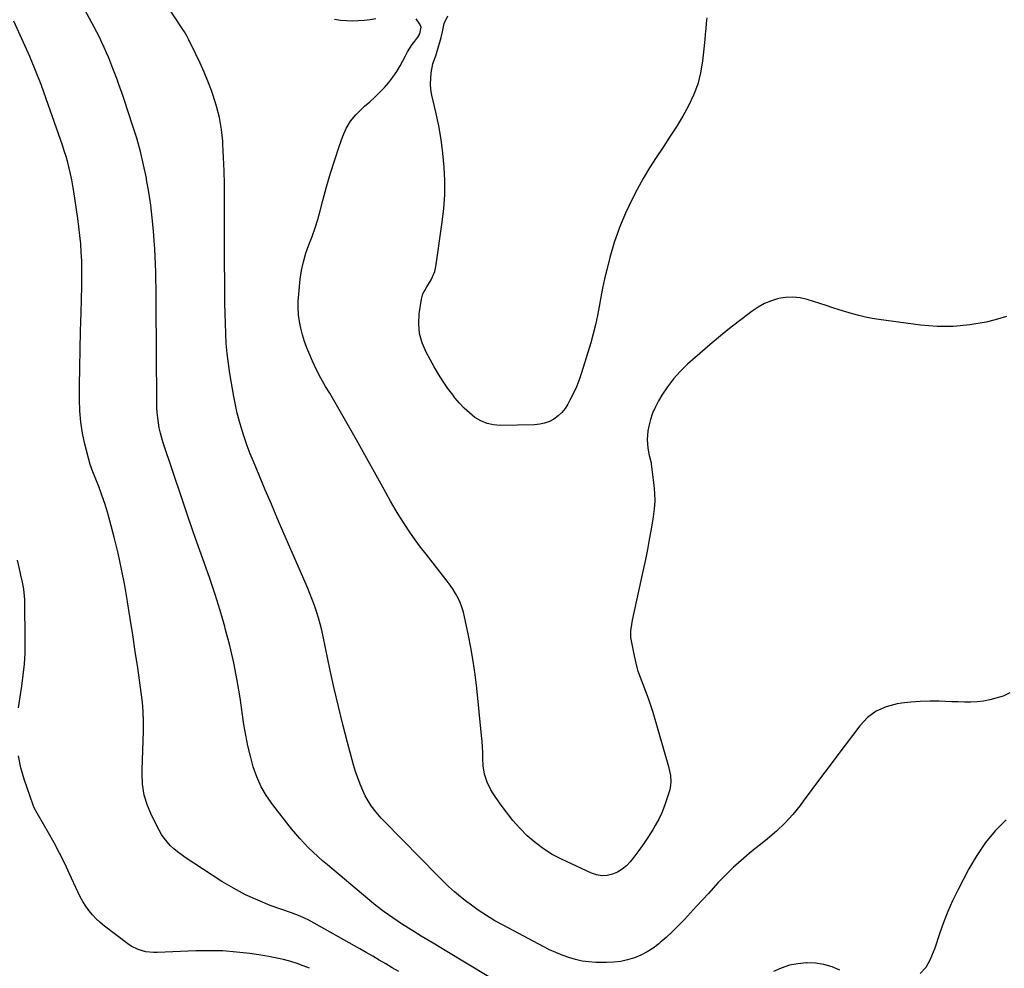
# Model space of a CAD drawing. Units: inches. Extents: x 1915609 to 1920938, y 384969 to 390299.
# Drawn here: x 1918236 to 1918782, y 386041 to 386567 of the extents above; entities that cross this region are included whole.
import ezdxf

# ---------------------------------------------------------------- set-up
doc = ezdxf.new("R2010")
doc.units = ezdxf.units.IN
doc.header["$MEASUREMENT"] = 0
doc.layers.add('7', color=7, linetype='Continuous')
doc.layers.add('8', color=7, linetype='Continuous')

msp = doc.modelspace()

# ---------------------------------------------------------------- linework, layer by layer
at = {"layer": '7', "color": 18}
for points in [[(1918496.41, 386036.45, 1738), (1918472.29, 386051.03, 1738), (1918468.98, 386053.01, 1738), (1918465.65, 386054.96, 1738), (1918463.42, 386056.25, 1738), (1918461.22, 386057.54, 1738), (1918459.02, 386058.84, 1738), (1918456.85, 386060.18, 1738), (1918455.77, 386060.87, 1738), (1918448.11, 386065.82, 1738), (1918443.27, 386069.08, 1738), (1918438.52, 386072.45, 1738), (1918433.9, 386076, 1738), (1918429.36, 386079.67, 1738), (1918407.02, 386098.4, 1738), (1918404.33, 386100.71, 1738), (1918401.69, 386103.06, 1738), (1918399.1, 386105.48, 1738), (1918396.55, 386107.94, 1738), (1918394.08, 386110.47, 1738), (1918391.68, 386113.07, 1738), (1918389.37, 386115.75, 1738), (1918387.13, 386118.49, 1738), (1918376.65, 386131.81, 1738), (1918373.24, 386136.71, 1738), (1918370.23, 386141.81, 1738), (1918367.82, 386147.22, 1738), (1918365.82, 386152.83, 1738), (1918364.25, 386158.64, 1738), (1918362.84, 386164.48, 1738), (1918361.68, 386170.38, 1738), (1918360.69, 386176.31, 1738), (1918358.55, 386190.99, 1738), (1918356.94, 386200.72, 1738), (1918355.07, 386210.4, 1738), (1918352.83, 386220, 1738), (1918350.35, 386229.54, 1738), (1918350.04, 386230.61, 1738), (1918347.42, 386239.55, 1738), (1918344.67, 386248.45, 1738), (1918341.72, 386257.28, 1738), (1918338.64, 386266.07, 1738), (1918335.49, 386274.84, 1738), (1918332.39, 386283.62, 1738), (1918329.35, 386292.43, 1738), (1918326.36, 386301.25, 1738), (1918315.93, 386332.36, 1738), (1918315.09, 386335.11, 1738), (1918314.34, 386337.88, 1738), (1918313.74, 386340.68, 1738), (1918313.24, 386343.51, 1738), (1918312.87, 386346.37, 1738), (1918312.59, 386349.23, 1738), (1918312.43, 386352.09, 1738), (1918312.35, 386354.97, 1738), (1918312.05, 386409.84, 1738), (1918312.02, 386414.16, 1738), (1918311.97, 386418.48, 1738), (1918311.9, 386422.8, 1738), (1918311.82, 386427.12, 1738), (1918311.69, 386431.44, 1738), (1918311.51, 386435.76, 1738), (1918311.25, 386440.07, 1738), (1918310.95, 386444.38, 1738), (1918310.5, 386450.06, 1738), (1918309.82, 386457.2, 1738), (1918308.99, 386464.31, 1738), (1918307.92, 386471.39, 1738), (1918306.7, 386478.46, 1738), (1918306.55, 386479.25, 1738), (1918304.99, 386486.66, 1738), (1918303.24, 386494.01, 1738), (1918301.2, 386501.29, 1738), (1918298.96, 386508.52, 1738), (1918294.25, 386522.75, 1738), (1918292.93, 386526.64, 1738), (1918291.57, 386530.51, 1738), (1918290.16, 386534.37, 1738), (1918288.71, 386538.21, 1738), (1918288.02, 386540, 1738), (1918286.86, 386542.93, 1738), (1918285.67, 386545.84, 1738), (1918284.44, 386548.74, 1738), (1918283.17, 386551.62, 1738), (1918281.85, 386554.48, 1738), (1918280.5, 386557.33, 1738), (1918279.08, 386560.14, 1738), (1918277.63, 386562.93, 1738), (1918268.43, 386580.21, 1738)], [(1918783.58, 386402.5, 1742), (1918777.26, 386400.58, 1742), (1918772.27, 386399.43, 1742), (1918763.23, 386397.85, 1742), (1918754.17, 386396.93, 1742), (1918745.06, 386397, 1742), (1918735.91, 386397.73, 1742), (1918712.87, 386400.83, 1742), (1918709.14, 386401.42, 1742), (1918705.43, 386402.13, 1742), (1918701.77, 386403.02, 1742), (1918698.13, 386404.03, 1742), (1918694.51, 386405.13, 1742), (1918690.89, 386406.25, 1742), (1918687.28, 386407.37, 1742), (1918683.67, 386408.51, 1742), (1918673.07, 386411.88, 1742), (1918669.1, 386412.79, 1742), (1918665.13, 386413.25, 1742), (1918661.12, 386413.06, 1742), (1918657.11, 386412.44, 1742), (1918653.19, 386411.22, 1742), (1918649.42, 386409.7, 1742), (1918645.87, 386407.72, 1742), (1918642.47, 386405.44, 1742), (1918636.97, 386401.24, 1742), (1918630.98, 386396.55, 1742), (1918625.06, 386391.79, 1742), (1918619.23, 386386.91, 1742), (1918613.48, 386381.94, 1742), (1918606.7, 386375.98, 1742), (1918602.68, 386372.09, 1742), (1918598.93, 386367.98, 1742), (1918595.58, 386363.54, 1742), (1918592.49, 386358.87, 1742), (1918590.61, 386355.72, 1742), (1918588.85, 386352.39, 1742), (1918587.34, 386348.97, 1742), (1918586.19, 386345.42, 1742), (1918585.28, 386341.76, 1742), (1918584.76, 386339.1, 1742), (1918584.3, 386334.32, 1742), (1918584.73, 386329.54, 1742), (1918585.5, 386325.46, 1742), (1918585.82, 386324.06, 1742), (1918586.47, 386321.28, 1742), (1918586.58, 386320.58, 1742), (1918588.05, 386308.92, 1742), (1918588.43, 386304.57, 1742), (1918588.48, 386300.19, 1742), (1918588.2, 386295.83, 1742), (1918587.63, 386291.49, 1742), (1918586.45, 386284.55, 1742), (1918585.46, 386278.93, 1742), (1918584.42, 386273.31, 1742), (1918583.3, 386267.71, 1742), (1918582.13, 386262.12, 1742), (1918576.06, 386234.11, 1742), (1918575.56, 386231.72, 1742), (1918574.98, 386228.13, 1742), (1918574.99, 386225.73, 1742), (1918575.15, 386224.53, 1742), (1918577.06, 386214.28, 1742), (1918577.95, 386210.27, 1742), (1918579.02, 386206.32, 1742), (1918580.34, 386202.44, 1742), (1918581.85, 386198.62, 1742), (1918583.41, 386194.81, 1742), (1918584.87, 386190.96, 1742), (1918586.19, 386187.07, 1742), (1918587.42, 386183.14, 1742), (1918596.17, 386153.05, 1742), (1918596.6, 386151.37, 1742), (1918597.2, 386147.97, 1742), (1918597.4, 386144.52, 1742), (1918597.02, 386141.12, 1742), (1918596.62, 386139.44, 1742), (1918595.3, 386134.98, 1742), (1918594.01, 386131.14, 1742), (1918592.52, 386127.39, 1742), (1918590.75, 386123.76, 1742), (1918588.8, 386120.22, 1742), (1918587.56, 386118.17, 1742), (1918585.05, 386114.18, 1742), (1918582.45, 386110.25, 1742), (1918579.7, 386106.43, 1742), (1918576.86, 386102.66, 1742), (1918574.92, 386100.19, 1742), (1918572.82, 386097.94, 1742), (1918570.51, 386095.99, 1742), (1918567.9, 386094.46, 1742), (1918565.08, 386093.23, 1742), (1918562.12, 386092.6, 1742), (1918559.18, 386092.43, 1742), (1918556.28, 386092.92, 1742), (1918553.41, 386093.86, 1742), (1918536.78, 386101.56, 1742), (1918531.65, 386104.26, 1742), (1918526.74, 386107.28, 1742), (1918522.16, 386110.78, 1742), (1918517.79, 386114.6, 1742), (1918513.73, 386118.78, 1742), (1918509.86, 386123.1, 1742), (1918506.24, 386127.63, 1742), (1918502.8, 386132.32, 1742), (1918498.88, 386138.01, 1742), (1918497.64, 386140.01, 1742), (1918495.59, 386144.23, 1742), (1918494.19, 386148.74, 1742), (1918493.44, 386153.38, 1742), (1918493.25, 386157.42, 1742), (1918493.15, 386160.63, 1742), (1918492.99, 386163.84, 1742), (1918492.75, 386167.05, 1742), (1918492.46, 386170.25, 1742), (1918489.78, 386196.37, 1742), (1918488.88, 386203.93, 1742), (1918487.82, 386211.48, 1742), (1918486.52, 386218.98, 1742), (1918485.07, 386226.47, 1742), (1918483.07, 386235.93, 1742), (1918482.39, 386238.63, 1742), (1918481.58, 386241.27, 1742), (1918480.57, 386243.85, 1742), (1918479.42, 386246.38, 1742), (1918478.1, 386248.83, 1742), (1918476.68, 386251.22, 1742), (1918475.12, 386253.52, 1742), (1918473.46, 386255.75, 1742), (1918461.66, 386270.67, 1742), (1918458.58, 386274.68, 1742), (1918455.58, 386278.76, 1742), (1918452.71, 386282.92, 1742), (1918449.91, 386287.13, 1742), (1918447.22, 386291.42, 1742), (1918444.58, 386295.74, 1742), (1918442.03, 386300.11, 1742), (1918439.53, 386304.51, 1742), (1918423.13, 386334.08, 1742), (1918419.48, 386340.59, 1742), (1918415.79, 386347.07, 1742), (1918412.03, 386353.52, 1742), (1918408.23, 386359.94, 1742), (1918405.94, 386363.77, 1742), (1918403.37, 386368.32, 1742), (1918400.94, 386372.94, 1742), (1918398.73, 386377.67, 1742), (1918396.67, 386382.48, 1742), (1918395.6, 386385.14, 1742), (1918394.3, 386388.7, 1742), (1918393.16, 386392.31, 1742), (1918392.25, 386395.99, 1742), (1918391.5, 386399.71, 1742), (1918391.03, 386403.47, 1742), (1918390.76, 386407.23, 1742), (1918390.8, 386411.01, 1742), (1918391.04, 386414.79, 1742), (1918391.94, 386423.15, 1742), (1918392.67, 386428.04, 1742), (1918393.66, 386432.88, 1742), (1918395.05, 386437.61, 1742), (1918396.7, 386442.28, 1742), (1918398.47, 386446.92, 1742), (1918400.13, 386451.61, 1742), (1918401.6, 386456.35, 1742), (1918402.97, 386461.13, 1742), (1918404.48, 386466.86, 1742), (1918406.56, 386474.39, 1742), (1918408.75, 386481.89, 1742), (1918411.1, 386489.33, 1742), (1918413.56, 386496.75, 1742), (1918415.51, 386502.41, 1742), (1918417.41, 386506.74, 1742), (1918419.72, 386510.79, 1742), (1918422.66, 386514.4, 1742), (1918426.01, 386517.73, 1742), (1918427.62, 386519.08, 1742), (1918430.46, 386521.56, 1742), (1918433.24, 386524.1, 1742), (1918435.94, 386526.72, 1742), (1918438.57, 386529.41, 1742), (1918441.05, 386532.24, 1742), (1918443.35, 386535.18, 1742), (1918445.42, 386538.3, 1742), (1918447.32, 386541.53, 1742), (1918450.29, 386547.09, 1742), (1918451.47, 386549.19, 1742), (1918454.07, 386553.24, 1742), (1918455.48, 386555.19, 1742), (1918457.19, 386557.45, 1742), (1918458.2, 386559.13, 1742), (1918458.9, 386562.85, 1742), (1918458.23, 386564.6, 1742), (1918456.12, 386567.62, 1742)], [(1918433.91, 386567.51, 1742), (1918430.64, 386567.04, 1742), (1918427.36, 386566.67, 1742), (1918424.06, 386566.45, 1742), (1918420.76, 386566.32, 1742), (1918417.47, 386566.38, 1742), (1918414.19, 386566.61, 1742), (1918410.94, 386567.08, 1742)], [(1918617.37, 386568.1, 1744), (1918617.12, 386565.09, 1744), (1918616.86, 386562.08, 1744), (1918616.57, 386559.07, 1744), (1918616.27, 386556.07, 1744), (1918615, 386544.05, 1744), (1918613.93, 386537.61, 1744), (1918612.37, 386531.33, 1744), (1918610.08, 386525.28, 1744), (1918607.3, 386519.38, 1744), (1918604.05, 386513.66, 1744), (1918600.69, 386508, 1744), (1918597.15, 386502.46, 1744), (1918593.49, 386496.99, 1744), (1918593.13, 386496.47, 1744), (1918589.31, 386490.73, 1744), (1918585.63, 386484.9, 1744), (1918582.17, 386478.94, 1744), (1918578.85, 386472.9, 1744), (1918576.05, 386467.6, 1744), (1918572.27, 386459.77, 1744), (1918568.88, 386451.79, 1744), (1918566.07, 386443.59, 1744), (1918563.64, 386435.24, 1744), (1918561.91, 386428.4, 1744), (1918560.71, 386423.35, 1744), (1918559.59, 386418.28, 1744), (1918558.62, 386413.18, 1744), (1918557.73, 386408.07, 1744), (1918556.8, 386402.96, 1744), (1918555.72, 386397.89, 1744), (1918554.44, 386392.87, 1744), (1918553.01, 386387.88, 1744), (1918547.85, 386371.21, 1744), (1918546.52, 386367.31, 1744), (1918545.04, 386363.46, 1744), (1918543.33, 386359.71, 1744), (1918541.48, 386356.02, 1744), (1918540.32, 386353.85, 1744), (1918538.77, 386351.45, 1744), (1918537, 386349.24, 1744), (1918534.92, 386347.34, 1744), (1918532.62, 386345.63, 1744), (1918530.09, 386344.31, 1744), (1918527.46, 386343.29, 1744), (1918524.71, 386342.71, 1744), (1918521.87, 386342.42, 1744), (1918502.97, 386342.05, 1744), (1918499.16, 386342.36, 1744), (1918495.5, 386343.14, 1744), (1918492.06, 386344.62, 1744), (1918488.78, 386346.58, 1744), (1918485.73, 386349.03, 1744), (1918482.84, 386351.64, 1744), (1918480.17, 386354.49, 1744), (1918477.66, 386357.49, 1744), (1918476.65, 386358.79, 1744), (1918473.84, 386362.62, 1744), (1918471.15, 386366.53, 1744), (1918468.64, 386370.55, 1744), (1918466.26, 386374.66, 1744), (1918461.78, 386382.76, 1744), (1918459.61, 386387.84, 1744), (1918458.12, 386393.04, 1744), (1918457.67, 386398.44, 1744), (1918457.92, 386403.96, 1744), (1918459.1, 386412.18, 1744), (1918459.88, 386415.07, 1744), (1918462.15, 386418.97, 1744), (1918464.48, 386422.9, 1744), (1918466.47, 386427.4, 1744), (1918466.98, 386429.31, 1744), (1918467.36, 386431.26, 1744), (1918470.67, 386454.72, 1744), (1918471.5, 386462.36, 1744), (1918472.01, 386470.01, 1744), (1918472.04, 386477.67, 1744), (1918471.75, 386485.35, 1744), (1918471.04, 386493.01, 1744), (1918470.08, 386500.63, 1744), (1918468.75, 386508.2, 1744), (1918467.18, 386515.73, 1744), (1918464.94, 386525.28, 1744), (1918464.42, 386528.34, 1744), (1918464.15, 386531.41, 1744), (1918464.25, 386534.49, 1744), (1918464.6, 386537.57, 1744), (1918465.48, 386542.56, 1744), (1918465.77, 386543.73, 1744), (1918467.07, 386547.1, 1744), (1918470.03, 386557.12, 1744), (1918470.84, 386560.24, 1744), (1918471.8, 386564.95, 1744), (1918473.78, 386569.23, 1744)], [(1918446.52, 386039.32, 1736), (1918442.92, 386041.42, 1736), (1918439.33, 386043.53, 1736), (1918435.75, 386045.65, 1736), (1918432.15, 386047.74, 1736), (1918428.54, 386049.81, 1736), (1918424.92, 386051.86, 1736), (1918396.64, 386067.71, 1736), (1918394.32, 386068.91, 1736), (1918391.92, 386069.95, 1736), (1918389.48, 386070.89, 1736), (1918387.02, 386071.79, 1736), (1918375.31, 386076.01, 1736), (1918368.33, 386078.79, 1736), (1918361.51, 386081.89, 1736), (1918354.93, 386085.45, 1736), (1918348.49, 386089.32, 1736), (1918328.04, 386102.61, 1736), (1918325.86, 386104.12, 1736), (1918323.76, 386105.71, 1736), (1918321.75, 386107.43, 1736), (1918319.81, 386109.22, 1736), (1918318.02, 386111.16, 1736), (1918316.37, 386113.2, 1736), (1918314.92, 386115.38, 1736), (1918313.61, 386117.67, 1736), (1918309.55, 386125.64, 1736), (1918307.17, 386131.34, 1736), (1918305.39, 386137.17, 1736), (1918304.5, 386143.2, 1736), (1918304.22, 386149.36, 1736), (1918304.27, 386151.2, 1736), (1918304.44, 386156.55, 1736), (1918304.6, 386161.91, 1736), (1918304.78, 386167.27, 1736), (1918304.96, 386172.62, 1736), (1918304.99, 386177.97, 1736), (1918304.84, 386183.31, 1736), (1918304.4, 386188.63, 1736), (1918303.76, 386193.94, 1736), (1918301.75, 386207.69, 1736), (1918300.4, 386216.83, 1736), (1918299.02, 386225.96, 1736), (1918297.61, 386235.09, 1736), (1918296.18, 386244.21, 1736), (1918296.14, 386244.43, 1736), (1918294.58, 386253.41, 1736), (1918292.85, 386262.36, 1736), (1918290.85, 386271.26, 1736), (1918288.67, 386280.12, 1736), (1918286.3, 386289.23, 1736), (1918284.95, 386294.03, 1736), (1918283.5, 386298.79, 1736), (1918281.87, 386303.49, 1736), (1918280.13, 386308.16, 1736), (1918276.87, 386316.45, 1736), (1918275.38, 386320.46, 1736), (1918272.53, 386331.63, 1736), (1918271.21, 386337.76, 1736), (1918270.22, 386343.93, 1736), (1918269.7, 386350.16, 1736), (1918269.51, 386356.43, 1736), (1918269.57, 386364.04, 1736), (1918269.69, 386374.15, 1736), (1918269.84, 386384.25, 1736), (1918270.06, 386394.35, 1736), (1918270.33, 386404.46, 1736), (1918270.76, 386419.29, 1736), (1918270.84, 386423.99, 1736), (1918270.83, 386428.7, 1736), (1918270.7, 386433.4, 1736), (1918270.49, 386438.09, 1736), (1918270.16, 386442.79, 1736), (1918269.74, 386447.47, 1736), (1918269.2, 386452.14, 1736), (1918268.58, 386456.8, 1736), (1918266.39, 386471.76, 1736), (1918265.86, 386475.03, 1736), (1918265.26, 386478.29, 1736), (1918264.57, 386481.52, 1736), (1918263.81, 386484.75, 1736), (1918262.96, 386487.95, 1736), (1918262.05, 386491.13, 1736), (1918261.06, 386494.29, 1736), (1918260.01, 386497.43, 1736), (1918251.08, 386523.1, 1736), (1918248.19, 386531.05, 1736), (1918245.15, 386538.93, 1736), (1918241.88, 386546.71, 1736), (1918238.46, 386554.44, 1736), (1918233.05, 386566.21, 1736)], [(1918235.72, 386185.47, 1734), (1918236.49, 386191.55, 1734), (1918237.43, 386197.61, 1734), (1918238.33, 386203.67, 1734), (1918239, 386209.74, 1734), (1918239.32, 386215.85, 1734), (1918239.41, 386221.97, 1734), (1918239.11, 386245.45, 1734), (1918239.02, 386247.42, 1734), (1918238.59, 386251.34, 1734), (1918237.81, 386255.21, 1734), (1918236.95, 386259.08, 1734), (1918236.51, 386261.01, 1734), (1918235.03, 386267.35, 1734)], [(1918396.99, 386041.1, 1734), (1918393.6, 386042.51, 1734), (1918390.14, 386043.73, 1734), (1918386.63, 386044.84, 1734), (1918382.65, 386045.91, 1734), (1918378.93, 386046.79, 1734), (1918375.17, 386047.53, 1734), (1918371.4, 386048.16, 1734), (1918364.02, 386049.25, 1734), (1918356.53, 386050.13, 1734), (1918349.02, 386050.72, 1734), (1918341.49, 386050.88, 1734), (1918333.95, 386050.75, 1734), (1918312.65, 386049.78, 1734), (1918310.47, 386049.78, 1734), (1918306.19, 386050.29, 1734), (1918302.03, 386051.5, 1734), (1918298.18, 386053.43, 1734), (1918296.38, 386054.64, 1734), (1918283.34, 386064.53, 1734), (1918280.99, 386066.46, 1734), (1918278.76, 386068.5, 1734), (1918276.71, 386070.72, 1734), (1918274.76, 386073.04, 1734), (1918272.99, 386075.51, 1734), (1918271.35, 386078.06, 1734), (1918269.88, 386080.71, 1734), (1918268.54, 386083.43, 1734), (1918263.98, 386093.51, 1734), (1918261.27, 386099.28, 1734), (1918258.45, 386104.98, 1734), (1918255.45, 386110.59, 1734), (1918252.34, 386116.15, 1734), (1918246.75, 386125.77, 1734), (1918245.94, 386127.17, 1734), (1918244.38, 386130, 1734), (1918243.78, 386131.49, 1734), (1918238.75, 386145.93, 1734), (1918236.92, 386152.34, 1734), (1918235.57, 386158.82, 1734)], [(1918783.33, 386123.5, 1738), (1918777.39, 386117.31, 1738), (1918771.91, 386110.78, 1738), (1918767.12, 386103.72, 1738), (1918762.79, 386096.32, 1738), (1918756.6, 386084.4, 1738), (1918753.72, 386078.5, 1738), (1918751.03, 386072.52, 1738), (1918748.63, 386066.42, 1738), (1918746.42, 386060.24, 1738), (1918743.78, 386052.23, 1738), (1918742.99, 386050.01, 1738), (1918741.15, 386045.68, 1738), (1918738.88, 386041.61, 1738), (1918735.79, 386038.25, 1738)], [(1918691.22, 386040.04, 1738), (1918686.83, 386041.84, 1738), (1918682.34, 386043.19, 1738), (1918677.7, 386043.88, 1738), (1918672.97, 386044.13, 1738), (1918672.77, 386044.12, 1738), (1918667.95, 386043.67, 1738), (1918663.25, 386042.79, 1738), (1918658.72, 386041.25, 1738), (1918654.3, 386039.27, 1738)]]:
    msp.add_polyline3d(points, dxfattribs=at)
at = {"layer": '8', "color": 18}
msp.add_polyline3d([(1918785.38, 386193.79, 1740), (1918781.68, 386192.07, 1740), (1918777.7, 386190.8, 1740), (1918774.31, 386189.9, 1740), (1918770.89, 386189.21, 1740), (1918767.41, 386188.85, 1740), (1918763.91, 386188.71, 1740), (1918760.38, 386188.75, 1740), (1918756.85, 386188.81, 1740), (1918753.32, 386188.9, 1740), (1918749.79, 386189.02, 1740), (1918746.3, 386189.15, 1740), (1918741.04, 386189.21, 1740), (1918735.78, 386189.08, 1740), (1918730.54, 386188.67, 1740), (1918725.31, 386188.08, 1740), (1918722.91, 386187.75, 1740), (1918716.91, 386186.15, 1740), (1918711.38, 386183.73, 1740), (1918706.58, 386180.07, 1740), (1918702.27, 386175.6, 1740), (1918690.11, 386159.45, 1740), (1918685.3, 386153.04, 1740), (1918680.49, 386146.63, 1740), (1918675.7, 386140.21, 1740), (1918670.91, 386133.79, 1740), (1918669.1, 386131.36, 1740), (1918665.03, 386126.33, 1740), (1918660.72, 386121.53, 1740), (1918656.03, 386117.1, 1740), (1918651.1, 386112.91, 1740), (1918647.08, 386109.76, 1740), (1918644, 386107.3, 1740), (1918640.95, 386104.8, 1740), (1918637.95, 386102.24, 1740), (1918634.98, 386099.64, 1740), (1918632.08, 386096.97, 1740), (1918629.23, 386094.25, 1740), (1918626.46, 386091.44, 1740), (1918623.74, 386088.59, 1740), (1918618.25, 386082.66, 1740), (1918614.93, 386079.07, 1740), (1918611.61, 386075.47, 1740), (1918608.3, 386071.86, 1740), (1918604.99, 386068.25, 1740), (1918604.4, 386067.61, 1740), (1918601.33, 386064.39, 1740), (1918598.17, 386061.25, 1740), (1918594.88, 386058.24, 1740), (1918591.52, 386055.32, 1740), (1918590.76, 386054.69, 1740), (1918587.6, 386052.33, 1740), (1918584.31, 386050.21, 1740), (1918580.82, 386048.43, 1740), (1918577.2, 386046.89, 1740), (1918573.43, 386045.75, 1740), (1918569.62, 386044.89, 1740), (1918565.74, 386044.45, 1740), (1918561.81, 386044.3, 1740), (1918555.89, 386044.4, 1740), (1918552.05, 386044.65, 1740), (1918548.26, 386045.13, 1740), (1918544.54, 386045.96, 1740), (1918540.85, 386047.04, 1740), (1918537.23, 386048.37, 1740), (1918533.66, 386049.82, 1740), (1918530.16, 386051.43, 1740), (1918526.71, 386053.16, 1740), (1918504.75, 386064.78, 1740), (1918499.92, 386067.48, 1740), (1918495.18, 386070.33, 1740), (1918490.58, 386073.41, 1740), (1918486.08, 386076.62, 1740), (1918484.28, 386077.97, 1740), (1918480.81, 386080.7, 1740), (1918477.42, 386083.52, 1740), (1918474.16, 386086.49, 1740), (1918470.99, 386089.56, 1740), (1918467.88, 386092.7, 1740), (1918464.77, 386095.84, 1740), (1918461.68, 386098.99, 1740), (1918458.58, 386102.15, 1740), (1918438.32, 386122.84, 1740), (1918436.82, 386124.43, 1740), (1918433.93, 386127.71, 1740), (1918431.26, 386131.17, 1740), (1918428.98, 386134.87, 1740), (1918428, 386136.82, 1740), (1918426.66, 386139.7, 1740), (1918425.17, 386143.16, 1740), (1918423.79, 386146.66, 1740), (1918422.59, 386150.23, 1740), (1918421.51, 386153.84, 1740), (1918418.12, 386166.35, 1740), (1918415.52, 386176.27, 1740), (1918413.04, 386186.21, 1740), (1918410.75, 386196.21, 1740), (1918408.58, 386206.23, 1740), (1918404.65, 386225.13, 1740), (1918403.87, 386228.61, 1740), (1918403.01, 386232.06, 1740), (1918402.03, 386235.49, 1740), (1918400.98, 386238.89, 1740), (1918399.82, 386242.26, 1740), (1918398.59, 386245.61, 1740), (1918397.28, 386248.92, 1740), (1918395.9, 386252.21, 1740), (1918382.82, 386282.27, 1740), (1918379.33, 386290.32, 1740), (1918375.88, 386298.39, 1740), (1918372.46, 386306.47, 1740), (1918369.08, 386314.57, 1740), (1918365.96, 386322.06, 1740), (1918364.21, 386326.44, 1740), (1918362.54, 386330.84, 1740), (1918360.99, 386335.29, 1740), (1918359.52, 386339.77, 1740), (1918358.21, 386344.29, 1740), (1918357.01, 386348.84, 1740), (1918356.01, 386353.44, 1740), (1918355.12, 386358.06, 1740), (1918352.92, 386370.95, 1740), (1918352.09, 386376.46, 1740), (1918351.4, 386381.98, 1740), (1918350.91, 386387.52, 1740), (1918350.57, 386393.08, 1740), (1918350.37, 386398.66, 1740), (1918350.21, 386404.23, 1740), (1918350.11, 386409.8, 1740), (1918350.06, 386415.38, 1740), (1918349.97, 386438.56, 1740), (1918349.95, 386446.02, 1740), (1918349.93, 386453.47, 1740), (1918349.92, 386460.92, 1740), (1918349.92, 386468.37, 1740), (1918349.92, 386468.41, 1740), (1918349.85, 386475.84, 1740), (1918349.69, 386483.27, 1740), (1918349.39, 386490.69, 1740), (1918348.99, 386498.12, 1740), (1918348.9, 386499.62, 1740), (1918348.2, 386506.23, 1740), (1918347.12, 386512.76, 1740), (1918345.49, 386519.17, 1740), (1918343.49, 386525.51, 1740), (1918342.66, 386527.78, 1740), (1918340.7, 386532.89, 1740), (1918338.63, 386537.94, 1740), (1918336.4, 386542.93, 1740), (1918334.06, 386547.87, 1740), (1918329.89, 386556.32, 1740), (1918329.2, 386557.67, 1740), (1918327.69, 386560.29, 1740), (1918326.87, 386561.56, 1740), (1918317.21, 386576.25, 1740)], dxfattribs=at)

doc.saveas('drawing.dxf')
